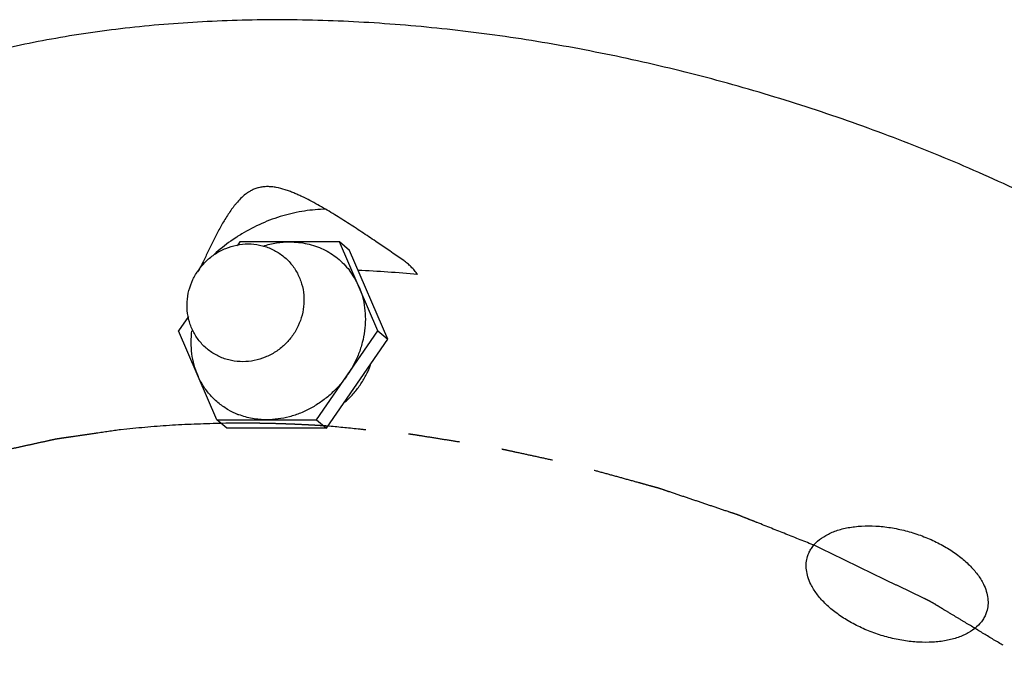
# Model space of a CAD drawing. Units: inches. Extents: x 0 to 22, y 0 to 17.
# Drawn here: x 14.2 to 16.5, y 12.8 to 14.3 of the extents above; entities that cross this region are included whole.
import ezdxf

# ---------------------------------------------------------------- set-up
doc = ezdxf.new("R2010")
doc.units = ezdxf.units.IN
doc.header["$LTSCALE"] = 1.21
doc.header["$MEASUREMENT"] = 0
doc.linetypes.add('PHANTOM', pattern=[0.8, 0.45, -0.05, 0.1, -0.05, 0.1, -0.05])
doc.layers.get('0').update_dxf_attribs({"linetype": 'CONTINUOUS'})
doc.layers.add('03__ASM_ALL_CURVES', color=7, linetype='CONTINUOUS')

msp = doc.modelspace()

# ---------------------------------------------------------------- linework, layer by layer
at = {"color": 7, "linetype": 'CONTINUOUS'}
for p, q in [((14.6662, 13.7453), (14.6599, 13.7362)), ((14.8988, 13.7453), (14.6662, 13.7453)), ((14.9882, 13.5378), (14.8988, 13.7453)), ((14.9219, 13.7255), (14.8988, 13.7453)), ((15.0113, 13.518), (14.9219, 13.7255)), ((14.5461, 13.5713), (14.5229, 13.5378)), ((14.6123, 13.3302), (14.5229, 13.5378)), ((14.845, 13.3302), (14.9882, 13.5378)), ((14.9882, 13.5378), (15.0113, 13.518)), ((14.868, 13.3105), (15.0113, 13.518)), ((14.6354, 13.3105), (14.6123, 13.3302)), ((14.6123, 13.3302), (14.845, 13.3302)), ((14.845, 13.3302), (14.868, 13.3105)), ((14.868, 13.3105), (14.6354, 13.3105))]:
    msp.add_line(p, q, dxfattribs=at)
for centre, radius, start, end in [((14.8821, 13.4115), 0.4113, 121.0177, 122.9303), ((14.7847, 13.5735), 0.1728, 30.5506, 37.6658), ((14.8085, 10.7057), 2.9761, 84.7518, 87.4276), ((14.7828, 13.5723), 0.175, 23.2995, 30.5637), ((14.7237, 13.5014), 0.1705, 240.6449, 248.0291), ((14.7242, 13.5025), 0.1717, 248.0244, 248.5352), ((14.7244, 13.5031), 0.1723, 248.5355, 249.2645)]:
    msp.add_arc(centre, radius, start, end, dxfattribs=at)
for points, knots in [([(17.8057, 12.712), (17.7842, 12.7559), (17.7356, 12.8434), (17.6496, 12.9706), (17.5493, 13.0958), (17.4355, 13.2181), (17.3089, 13.3368), (17.1704, 13.4511), (17.0208, 13.5605), (16.8612, 13.664), (16.6927, 13.7612), (16.5162, 13.8513), (16.333, 13.9338), (16.1444, 14.0081), (15.9515, 14.0737), (15.7556, 14.1303), (15.5581, 14.1773), (15.3602, 14.2145), (15.1634, 14.2417), (14.9687, 14.2586), (14.7777, 14.2652), (14.5914, 14.2614), (14.4112, 14.2472), (14.2381, 14.2227), (14.0734, 14.1879), (13.918, 14.1432), (13.773, 14.0886), (13.6393, 14.0246), (13.5178, 13.9513), (13.4094, 13.8693), (13.3149, 13.7788), (13.2479, 13.6963), (13.2024, 13.6269), (13.1723, 13.5735), (13.1463, 13.5186), (13.1316, 13.4809), (13.125, 13.4619)], [0, 0, 0, 0, 0.026621, 0.054496, 0.083614, 0.113953, 0.145479, 0.17813, 0.211809, 0.246406, 0.281791, 0.317828, 0.354367, 0.391249, 0.428312, 0.465392, 0.502324, 0.538944, 0.575093, 0.610621, 0.645385, 0.679257, 0.712121, 0.743881, 0.774465, 0.803821, 0.831933, 0.858812, 0.884512, 0.909125, 0.932785, 0.955665, 0.966886, 0.977995, 0.989023, 1, 1, 1, 1]), ([(14.7305, 13.8743), (14.7269, 13.8743), (14.7199, 13.8739), (14.71, 13.872), (14.7011, 13.8692), (14.693, 13.8655), (14.6858, 13.8613), (14.6772, 13.8552), (14.6677, 13.8468), (14.6593, 13.8376), (14.6532, 13.8301), (14.6474, 13.8225), (14.6406, 13.8128), (14.6304, 13.797), (14.6187, 13.7767), (14.6058, 13.752), (14.5935, 13.727), (14.5857, 13.7102), (14.5819, 13.7018)], [0, 0, 0, 0, 0.044904, 0.086972, 0.126006, 0.162506, 0.197163, 0.230445, 0.294218, 0.35576, 0.386021, 0.416043, 0.475552, 0.534572, 0.651695, 0.768123, 0.884176, 1, 1, 1, 1]), ([(14.7717, 13.867), (14.7649, 13.8692), (14.7546, 13.8719), (14.7407, 13.8739), (14.7338, 13.8743), (14.7305, 13.8743)], [0, 0, 0, 0, 0.509132, 0.759255, 1, 1, 1, 1]), ([(15.0483, 13.7018), (15.0267, 13.7168), (14.9942, 13.7392), (14.9504, 13.7685), (14.917, 13.7903), (14.8829, 13.8117), (14.8537, 13.8288), (14.8296, 13.8419), (14.8141, 13.8497), (14.8014, 13.8555), (14.7917, 13.8597), (14.7818, 13.8636), (14.7751, 13.8659), (14.7717, 13.867)], [0, 0, 0, 0, 0.243768, 0.366398, 0.489769, 0.614195, 0.740168, 0.803975, 0.868495, 0.901061, 0.933836, 0.966836, 1, 1, 1, 1]), ([(14.8664, 13.8215), (14.8498, 13.8213), (14.816, 13.8185), (14.7744, 13.8091), (14.7414, 13.7983), (14.7088, 13.7852), (14.6853, 13.773), (14.6702, 13.7639)], [0, 0, 0, 0, 0.240908, 0.490404, 0.617183, 0.74469, 1, 1, 1, 1]), ([(14.6585, 13.7567), (14.6539, 13.7536), (14.6357, 13.7413), (14.6185, 13.7275), (14.6064, 13.7164)], [0, 0, 0, 0, 0.252519, 1, 1, 1, 1]), ([(14.7205, 13.7356), (14.7306, 13.7388), (14.7511, 13.7436), (14.7721, 13.7453), (14.7825, 13.7453)], [0, 0, 0, 0, 0.505895, 1, 1, 1, 1]), ([(14.7825, 13.7453), (14.7961, 13.7453), (14.8164, 13.7431), (14.8424, 13.7359), (14.8609, 13.7284), (14.8782, 13.7189), (14.8942, 13.7074), (14.9088, 13.6942), (14.9174, 13.6842), (14.9215, 13.679)], [0, 0, 0, 0, 0.255496, 0.381508, 0.506218, 0.629936, 0.753148, 0.876357, 1, 1, 1, 1]), ([(14.673, 13.4657), (14.6641, 13.4657), (14.6506, 13.4671), (14.6334, 13.4715), (14.6208, 13.4762), (14.6088, 13.4821), (14.5975, 13.4892), (14.5869, 13.4975), (14.5774, 13.5068), (14.5688, 13.5171), (14.5588, 13.5319), (14.5493, 13.5522), (14.543, 13.5784), (14.5421, 13.6054), (14.5463, 13.6321), (14.554, 13.6534), (14.5625, 13.6693), (14.5724, 13.6844), (14.5872, 13.7015), (14.6085, 13.7184), (14.6325, 13.731), (14.6584, 13.7388), (14.6764, 13.7406), (14.6853, 13.7406)], [0, 0, 0, 0, 0.06223, 0.093395, 0.12453, 0.155636, 0.186724, 0.217803, 0.24889, 0.279992, 0.311104, 0.373288, 0.43559, 0.498031, 0.560654, 0.623444, 0.654925, 0.686426, 0.74938, 0.812259, 0.875013, 0.937659, 1, 1, 1, 1]), ([(14.6853, 13.7406), (14.6942, 13.7406), (14.7076, 13.7392), (14.7249, 13.7348), (14.7375, 13.7302), (14.7495, 13.7242), (14.7608, 13.7171), (14.7713, 13.7088), (14.7809, 13.6995), (14.7895, 13.6892), (14.7995, 13.6745), (14.809, 13.6541), (14.8153, 13.6279), (14.8162, 13.6009), (14.812, 13.5742), (14.8042, 13.553), (14.7958, 13.537), (14.7859, 13.5219), (14.771, 13.5048), (14.7497, 13.488), (14.7257, 13.4754), (14.6998, 13.4675), (14.6819, 13.4657), (14.673, 13.4657)], [0, 0, 0, 0, 0.06223, 0.093395, 0.12453, 0.155636, 0.186724, 0.217803, 0.24889, 0.279992, 0.311104, 0.373288, 0.43559, 0.498031, 0.560654, 0.623444, 0.654925, 0.686426, 0.74938, 0.812259, 0.875013, 0.937659, 1, 1, 1, 1]), ([(14.5819, 13.7018), (14.581, 13.6999), (14.579, 13.6959), (14.5741, 13.6869), (14.57, 13.68), (14.5671, 13.6752)], [0, 0, 0, 0, 0.206327, 0.445634, 1, 1, 1, 1]), ([(15.0807, 13.6693), (15.0785, 13.6725), (15.0737, 13.6787), (15.0658, 13.6873), (15.0573, 13.6951), (15.0513, 13.6997), (15.0483, 13.7018)], [0, 0, 0, 0, 0.254106, 0.508686, 0.759082, 1, 1, 1, 1]), ([(14.9435, 13.6415), (14.9504, 13.6256), (14.9572, 13.5999), (14.9594, 13.5647), (14.9576, 13.5375), (14.9523, 13.5104), (14.9437, 13.4837), (14.9318, 13.458), (14.922, 13.4418), (14.9166, 13.434)], [0, 0, 0, 0, 0.237786, 0.360257, 0.484734, 0.611243, 0.739707, 0.869591, 1, 1, 1, 1]), ([(14.5676, 13.434), (14.5607, 13.4499), (14.5539, 13.4757), (14.5517, 13.5111), (14.5529, 13.5291), (14.5541, 13.5381)], [0, 0, 0, 0, 0.490519, 0.743184, 1, 1, 1, 1]), ([(14.9117, 13.3717), (14.9182, 13.3776), (14.9307, 13.3901), (14.947, 13.4109), (14.9606, 13.4334), (14.9678, 13.4494), (14.9708, 13.4575)], [0, 0, 0, 0, 0.251792, 0.502894, 0.752507, 1, 1, 1, 1]), ([(14.6401, 13.3528), (14.6321, 13.3573), (14.6168, 13.3676), (14.5967, 13.3868), (14.58, 13.409), (14.5713, 13.4254), (14.5676, 13.434)], [0, 0, 0, 0, 0.248844, 0.497655, 0.747899, 1, 1, 1, 1]), ([(14.9166, 13.434), (14.9112, 13.4262), (14.8994, 13.4111), (14.8794, 13.3907), (14.8572, 13.3727), (14.8333, 13.3576), (14.8081, 13.3455), (14.782, 13.3368), (14.7554, 13.3315), (14.7375, 13.3302), (14.7286, 13.3302)], [0, 0, 0, 0, 0.128003, 0.256397, 0.384227, 0.510846, 0.636001, 0.759511, 0.881011, 1, 1, 1, 1]), ([(14.7286, 13.3302), (14.7174, 13.3302), (14.6952, 13.3322), (14.6737, 13.3381), (14.6634, 13.342)], [0, 0, 0, 0, 0.50415, 1, 1, 1, 1]), ([(15.9911, 13.0112), (15.9921, 13.0145), (15.9946, 13.0211), (16.0017, 13.0335), (16.0143, 13.0477), (16.0305, 13.059), (16.0455, 13.0664), (16.0626, 13.0732), (16.0813, 13.0779), (16.1011, 13.0809), (16.1226, 13.0828), (16.1506, 13.0827), (16.1851, 13.079), (16.22, 13.0717), (16.2544, 13.0611), (16.2873, 13.0474), (16.3179, 13.031), (16.3453, 13.0123), (16.3689, 12.9919), (16.3879, 12.9702), (16.3977, 12.9545), (16.4016, 12.9467)], [0, 0, 0, 0, 0.021454, 0.043205, 0.088583, 0.137966, 0.164533, 0.192404, 0.252044, 0.283784, 0.316686, 0.385537, 0.457619, 0.531707, 0.606477, 0.680558, 0.752622, 0.821433, 0.886032, 0.945707, 1, 1, 1, 1]), ([(15.9986, 12.9467), (15.9959, 12.952), (15.9916, 12.9629), (15.9879, 12.9796), (15.9875, 12.9959), (15.9895, 13.0063), (15.9911, 13.0112)], [0, 0, 0, 0, 0.271037, 0.525268, 0.766311, 1, 1, 1, 1]), ([(16.4091, 12.8821), (16.408, 12.8788), (16.4055, 12.8723), (16.3984, 12.8598), (16.3858, 12.8456), (16.3697, 12.8343), (16.3547, 12.8269), (16.3375, 12.8201), (16.3188, 12.8154), (16.299, 12.8124), (16.2776, 12.8105), (16.2495, 12.8106), (16.215, 12.8143), (16.1801, 12.8216), (16.1457, 12.8322), (16.1128, 12.8459), (16.0823, 12.8623), (16.0548, 12.881), (16.0313, 12.9014), (16.0123, 12.9231), (16.0024, 12.9388), (15.9986, 12.9467)], [0, 0, 0, 0, 0.021454, 0.043205, 0.088583, 0.137966, 0.164533, 0.192404, 0.252044, 0.283784, 0.316686, 0.385537, 0.457619, 0.531707, 0.606477, 0.680558, 0.752622, 0.821433, 0.886032, 0.945707, 1, 1, 1, 1]), ([(16.4016, 12.9467), (16.4042, 12.9413), (16.4086, 12.9304), (16.4122, 12.9137), (16.4126, 12.8975), (16.4106, 12.887), (16.4091, 12.8821)], [0, 0, 0, 0, 0.271037, 0.525268, 0.766311, 1, 1, 1, 1])]:
    msp.add_open_spline(points, degree=3, knots=knots, dxfattribs=at)
at = {"layer": '03__ASM_ALL_CURVES', "color": 8, "linetype": 'PHANTOM'}
for p, q in [((14.4018, 13.3084), (14.3877, 13.3069)), ((14.6354, 13.3219), (14.6329, 13.3219)), ((14.8745, 13.3151), (14.8683, 13.3156))]:
    msp.add_line(p, q, dxfattribs=at)
msp.add_open_spline([(14.6329, 13.3219), (14.5935, 13.321), (14.5151, 13.3188), (14.4394, 13.3121), (14.4018, 13.3084)], degree=3, dxfattribs=at)
for points, knots in [([(14.8683, 13.3156), (14.864, 13.3158), (14.8555, 13.3163), (14.8449, 13.317), (14.8375, 13.3174), (14.8331, 13.3177), (14.8279, 13.3179), (14.8216, 13.3183), (14.8114, 13.3187), (14.7987, 13.3194), (14.7835, 13.32), (14.7684, 13.3205), (14.7532, 13.3211), (14.7381, 13.3213), (14.7256, 13.3216), (14.7167, 13.3218), (14.7119, 13.3219), (14.7079, 13.3219), (14.7026, 13.322), (14.6964, 13.322), (14.6901, 13.3221), (14.6849, 13.3221), (14.6813, 13.3221), (14.6791, 13.3222), (14.6762, 13.3221), (14.6728, 13.3221), (14.6645, 13.3221), (14.652, 13.322), (14.6409, 13.3219), (14.6354, 13.3219)], [0, 0, 0, 0, 0.0625, 0.125, 0.15625, 0.171875, 0.1875, 0.21875, 0.25, 0.3125, 0.375, 0.4375, 0.5, 0.5625, 0.625, 0.65625, 0.671875, 0.6875, 0.71875, 0.75, 0.78125, 0.8125, 0.828125, 0.835938, 0.84375, 0.859375, 0.875, 0.9375, 1, 1, 1, 1]), ([(16.0077, 13.0367), (15.9853, 13.0456), (15.9405, 13.0635), (15.89, 13.0836), (15.8564, 13.097), (15.8423, 13.1025), (15.8312, 13.1071), (15.8198, 13.1111), (15.7996, 13.1178), (15.7709, 13.1275), (15.7363, 13.1392), (15.7019, 13.1508), (15.6731, 13.1604), (15.653, 13.1673), (15.6414, 13.1711), (15.6291, 13.1743), (15.614, 13.1786), (15.5898, 13.1853), (15.5594, 13.1937), (15.5231, 13.2037), (15.4928, 13.2121), (15.4715, 13.218), (15.4594, 13.2213), (15.4502, 13.224), (15.4415, 13.2257), (15.4297, 13.2284), (15.4091, 13.2328), (15.3796, 13.2393), (15.3443, 13.247), (15.3148, 13.2534), (15.2913, 13.2585), (15.2765, 13.2617), (15.2648, 13.2644), (15.2527, 13.2664), (15.2313, 13.2698), (15.2009, 13.2747), (15.1643, 13.2805), (15.1277, 13.2863), (15.0973, 13.2912), (15.0759, 13.2946), (15.0638, 13.2964), (15.0518, 13.2975), (15.0367, 13.2991), (15.0127, 13.3014), (14.9827, 13.3044), (14.9346, 13.3092), (14.8986, 13.3128), (14.8745, 13.3151)], [0, 0, 0, 0, 0.0625, 0.125, 0.140625, 0.15625, 0.164062, 0.171875, 0.1875, 0.21875, 0.25, 0.28125, 0.3125, 0.328125, 0.335938, 0.34375, 0.359375, 0.375, 0.40625, 0.4375, 0.46875, 0.484375, 0.492188, 0.5, 0.507812, 0.515625, 0.53125, 0.5625, 0.59375, 0.625, 0.640625, 0.65625, 0.664062, 0.671875, 0.6875, 0.71875, 0.75, 0.78125, 0.8125, 0.828125, 0.835938, 0.84375, 0.859375, 0.875, 0.90625, 0.9375, 1, 1, 1, 1]), ([(14.3877, 13.3069), (14.3687, 13.3041), (14.3403, 13.3), (14.3024, 13.2945), (14.2787, 13.2911), (14.2597, 13.2883), (14.2479, 13.2866), (14.2383, 13.2853), (14.2292, 13.2834), (14.2136, 13.2799), (14.1911, 13.275), (14.1642, 13.2691), (14.1373, 13.2632), (14.1149, 13.2583), (14.0991, 13.2549), (14.0903, 13.2528), (14.082, 13.2502), (14.0714, 13.247), (14.0463, 13.2394), (14.0168, 13.2305), (13.9875, 13.2216), (13.9727, 13.2171), (13.9644, 13.2145), (13.9579, 13.2128), (13.9523, 13.2103), (13.9445, 13.2073), (13.9309, 13.2018), (13.9037, 13.191), (13.8766, 13.1801), (13.8533, 13.1708), (13.8437, 13.1669), (13.8358, 13.1639), (13.8286, 13.1603), (13.8163, 13.1539), (13.7986, 13.1448), (13.7774, 13.1339), (13.7562, 13.123), (13.7386, 13.1139), (13.7262, 13.1076), (13.7193, 13.1038), (13.7129, 13.0995), (13.7048, 13.0942), (13.6919, 13.0857), (13.6757, 13.075), (13.6499, 13.058), (13.6305, 13.0452), (13.6175, 13.0367)], [0, 0, 0, 0, 0.0625, 0.09375, 0.125, 0.140625, 0.15625, 0.164062, 0.171875, 0.1875, 0.21875, 0.25, 0.28125, 0.3125, 0.328125, 0.335938, 0.34375, 0.359375, 0.375, 0.4375, 0.46875, 0.484375, 0.492188, 0.5, 0.507812, 0.515625, 0.53125, 0.5625, 0.625, 0.640625, 0.65625, 0.664062, 0.671875, 0.6875, 0.71875, 0.75, 0.78125, 0.8125, 0.828125, 0.835938, 0.84375, 0.859375, 0.875, 0.90625, 0.9375, 1, 1, 1, 1]), ([(17.2014, 12.0401), (17.1873, 12.0635), (17.1663, 12.0986), (17.1417, 12.1396), (17.1277, 12.163), (17.1171, 12.1806), (17.1066, 12.1981), (17.0987, 12.2113), (17.0935, 12.2201), (17.0912, 12.2237), (17.0896, 12.2267), (17.0873, 12.2296), (17.083, 12.2347), (17.077, 12.242), (17.0673, 12.2538), (17.0552, 12.2684), (17.0359, 12.2919), (17.0117, 12.3212), (16.9876, 12.3505), (16.9682, 12.3739), (16.9561, 12.3886), (16.9465, 12.4003), (16.9404, 12.4076), (16.9357, 12.4135), (16.9315, 12.4177), (16.9271, 12.4218), (16.9184, 12.43), (16.9052, 12.4423), (16.8878, 12.4587), (16.8703, 12.4751), (16.847, 12.497), (16.8236, 12.5189), (16.8003, 12.5408), (16.7857, 12.5545), (16.7741, 12.5654), (16.7653, 12.5736), (16.7581, 12.5805), (16.7522, 12.5859), (16.7481, 12.5901), (16.7426, 12.5939), (16.7357, 12.5992), (16.7269, 12.6057), (16.7165, 12.6135), (16.7025, 12.6239), (16.6851, 12.637), (16.6572, 12.6579), (16.6293, 12.6787), (16.6015, 12.6996), (16.5805, 12.7153), (16.5596, 12.7309), (16.5422, 12.7439), (16.53, 12.7531), (16.5229, 12.7582), (16.5152, 12.7627), (16.5057, 12.7686), (16.4904, 12.7778), (16.4713, 12.7893), (16.4407, 12.8077), (16.4025, 12.8308), (16.3643, 12.8539), (16.3338, 12.8723), (16.3146, 12.8838), (16.2994, 12.8931), (16.2898, 12.8988), (16.2823, 12.9035), (16.276, 12.9067), (16.2696, 12.9098), (16.2569, 12.916), (16.2377, 12.9252), (16.2121, 12.9376), (16.1866, 12.95), (16.1525, 12.9665), (16.0929, 12.9954), (16.0418, 13.0202), (16.0077, 13.0367)], [0, 0, 0, 0, 0.0625, 0.09375, 0.109375, 0.125, 0.140625, 0.15625, 0.160156, 0.164062, 0.166016, 0.167969, 0.171875, 0.179688, 0.1875, 0.203125, 0.21875, 0.25, 0.28125, 0.296875, 0.3125, 0.320312, 0.328125, 0.332031, 0.335938, 0.339844, 0.34375, 0.359375, 0.375, 0.390625, 0.40625, 0.4375, 0.453125, 0.46875, 0.476562, 0.484375, 0.492188, 0.496094, 0.5, 0.503906, 0.507812, 0.515625, 0.523438, 0.53125, 0.546875, 0.5625, 0.59375, 0.609375, 0.625, 0.640625, 0.65625, 0.664062, 0.667969, 0.671875, 0.679688, 0.6875, 0.703125, 0.71875, 0.75, 0.78125, 0.796875, 0.8125, 0.820312, 0.828125, 0.832031, 0.835938, 0.839844, 0.84375, 0.859375, 0.875, 0.890625, 0.90625, 0.9375, 1, 1, 1, 1])]:
    msp.add_open_spline(points, degree=3, knots=knots, dxfattribs=at)

doc.saveas('drawing.dxf')
